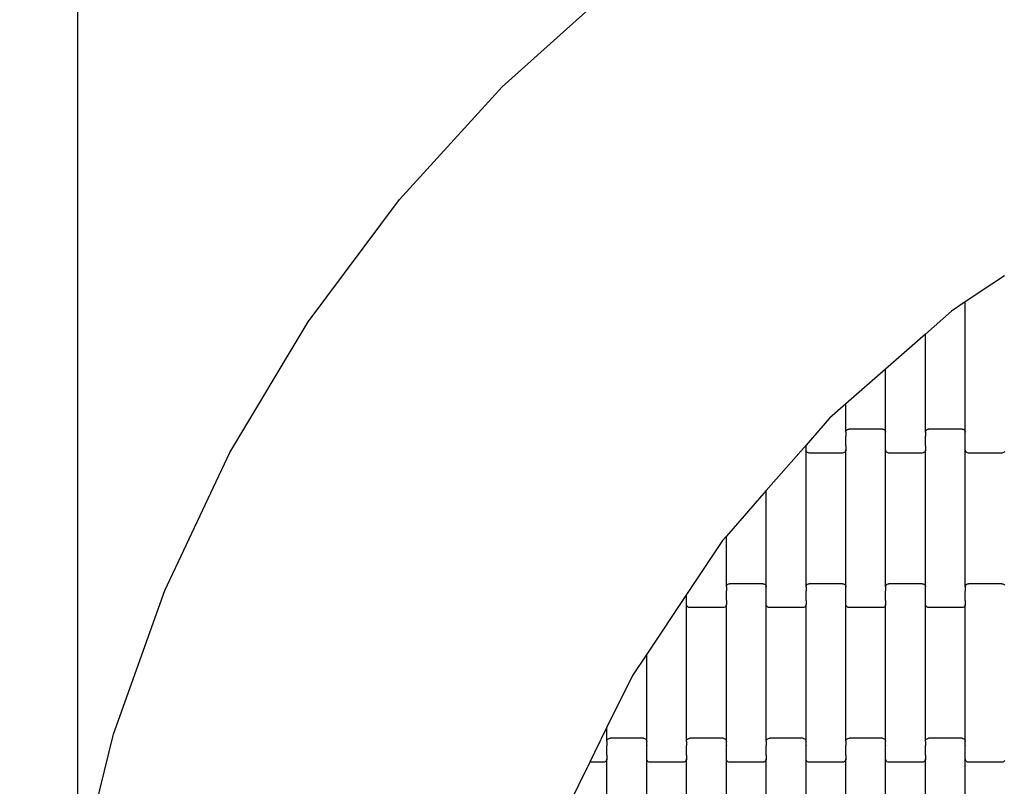
# Model space of a CAD drawing. Units: millimetres. Extents: x -618 to 14941, y 825 to 13601.
# Drawn here: x 2427 to 3045, y 9647 to 10128 of the extents above; entities that cross this region are included whole.
import ezdxf

# ---------------------------------------------------------------- set-up
doc = ezdxf.new("R2010")
doc.units = ezdxf.units.MM
doc.layers.add('Dimensions', color=7, linetype='Continuous')
doc.layers.add('Safetyarea', color=131, linetype='Continuous')
doc.styles.get("Standard").update_dxf_attribs({"font": 'arial.ttf'})
doc.dimstyles.new('Leikkiset keinu', dxfattribs={"dimtxt": 150, "dimasz": 2.5, "dimexe": 0.06, "dimexo": 0.625, "dimtad": 0, "dimtih": 1, "dimtoh": 1, "dimdec": 0, "dimtxsty": 'Standard', "dimcen": 2.5, "dimadec": 0, "dimazin": 0, "dimtfac": 1, "dimtmove": 0, "dimatfit": 3, "dimfxl": 1, "dimarcsym": 0})

# ---------------------------------------------------------------- blocks, each defined once
blk = doc.blocks.new('*D2')
at = {"layer": 'Defpoints', "color": 0}
for p in [(3931.33, 12096.63), (-334.46, 832.56), (6400.63, 832.56)]:
    blk.add_point(p, dxfattribs=at)
at = {"layer": 'Dimensions', "color": 0, "lineweight": -2}
for p, q in [((3930.7, 12096.63), (-334.52, 12096.63)), ((-334.46, 12094.13), (-334.46, 6541.79)), ((-334.46, 835.06), (-334.46, 6387.39)), ((6400, 832.56), (-334.52, 832.56))]:
    blk.add_line(p, q, dxfattribs=at)
at = {"layer": 'Dimensions', "color": 0}
for points in [[(-334.04, 12094.13), (-334.88, 12094.13), (-334.46, 12096.63)], [(-334.88, 835.06), (-334.04, 835.06), (-334.46, 832.56)]]:
    blk.add_solid(points, dxfattribs=at)
at = {"layer": 'Dimensions', "color": 0, "insert": (-334.46, 6464.59), "char_height": 150, "attachment_point": 5}
blk.add_mtext('11264', dxfattribs=at)
blk = doc.blocks.new('*D3')
at = {"layer": 'Defpoints', "color": 0}
for p in [(14940.93, 12495.16), (717.39, 9295.82), (14940.93, 8917.84)]:
    blk.add_point(p, dxfattribs=at)
at = {"layer": 'Dimensions', "color": 0, "lineweight": -2}
for p, q in [((717.39, 9296.44), (717.39, 12495.22)), ((719.89, 12495.16), (7553.96, 12495.16)), ((14938.43, 12495.16), (8104.36, 12495.16)), ((14940.93, 8918.46), (14940.93, 12495.22))]:
    blk.add_line(p, q, dxfattribs=at)
at = {"layer": 'Dimensions', "color": 0}
for points in [[(719.89, 12495.58), (719.89, 12494.74), (717.39, 12495.16)], [(14938.43, 12494.74), (14938.43, 12495.58), (14940.93, 12495.16)]]:
    blk.add_solid(points, dxfattribs=at)
at = {"layer": 'Dimensions', "color": 0, "insert": (7829.16, 12495.16), "char_height": 150, "attachment_point": 5}
blk.add_mtext('14224', dxfattribs=at)
blk = doc.blocks.new('*D4')
at = {"layer": 'Defpoints', "color": 0}
for p in [(4214.81, 10351.93), (1757.94, 2586.33), (6766.19, 2586.33)]:
    blk.add_point(p, dxfattribs=at)
at = {"layer": 'Dimensions', "color": 0, "lineweight": -2}
for p, q in [((4214.19, 10351.93), (1757.88, 10351.93)), ((1757.94, 10349.43), (1757.94, 6546.33)), ((1757.94, 2588.83), (1757.94, 6391.93)), ((6765.56, 2586.33), (1757.88, 2586.33))]:
    blk.add_line(p, q, dxfattribs=at)
at = {"layer": 'Dimensions', "color": 0}
for points in [[(1758.35, 10349.43), (1757.52, 10349.43), (1757.94, 10351.93)], [(1757.52, 2588.83), (1758.35, 2588.83), (1757.94, 2586.33)]]:
    blk.add_solid(points, dxfattribs=at)
at = {"layer": 'Dimensions', "color": 0, "insert": (1757.94, 6469.13), "char_height": 150, "attachment_point": 5}
blk.add_mtext('7766', dxfattribs=at)
blk = doc.blocks.new('*D5')
at = {"layer": 'Defpoints', "color": 0}
for p in [(13196.77, 10942.74), (2463.72, 8404.86), (13196.77, 8310.36)]:
    blk.add_point(p, dxfattribs=at)
at = {"layer": 'Dimensions', "color": 0, "lineweight": -2}
for p, q in [((2463.72, 8405.49), (2463.72, 10942.8)), ((2466.22, 10942.74), (7554.75, 10942.74)), ((13194.27, 10942.74), (8105.75, 10942.74)), ((13196.77, 8310.99), (13196.77, 10942.8))]:
    blk.add_line(p, q, dxfattribs=at)
at = {"layer": 'Dimensions', "color": 0}
for points in [[(2466.22, 10943.15), (2466.22, 10942.32), (2463.72, 10942.74)], [(13194.27, 10942.32), (13194.27, 10943.15), (13196.77, 10942.74)]]:
    blk.add_solid(points, dxfattribs=at)
at = {"layer": 'Dimensions', "color": 0, "insert": (7830.25, 10942.74), "char_height": 150, "attachment_point": 5}
blk.add_mtext('10733', dxfattribs=at)

msp = doc.modelspace()

# ---------------------------------------------------------------- linework, layer by layer
for p, q in [((2730.21, 10086.08), (2801.46, 10149.99)), ((2665.67, 10015.41), (2730.21, 10086.08)), ((2608.48, 9938.66), (2665.67, 10015.41)), ((3045.5, 9967.51), (3037.69, 9962.29)), ((3037.69, 9962.29), (3020.94, 9951.09)), ((3012.33, 9945.33), (2995.94, 9930.95)), ((3020.94, 9951.09), (3012.33, 9945.33)), ((3020.94, 9869.28), (3020.94, 9951.09)), ((2559.21, 9856.6), (2608.48, 9938.66)), ((2995.94, 9930.95), (2970.94, 9909.01)), ((2995.94, 9869.28), (2995.94, 9930.95)), ((2970.94, 9909.01), (2945.94, 9887.08)), ((2970.94, 9869.28), (2970.94, 9909.01)), ((2945.94, 9887.08), (2935.7, 9878.1)), ((2945.94, 9869.28), (2945.94, 9887.08)), ((2935.7, 9878.1), (2920.94, 9861.25)), ((2946.94, 9871.02), (2947.42, 9871.22)), ((2947.42, 9871.22), (2947.94, 9871.29)), ((2968.94, 9871.29), (2947.94, 9871.29)), ((2968.94, 9871.29), (2969.46, 9871.22)), ((2969.46, 9871.22), (2969.94, 9871.02)), ((2996.94, 9871.02), (2997.42, 9871.22)), ((2997.42, 9871.22), (2997.94, 9871.29)), ((3018.94, 9871.29), (2997.94, 9871.29)), ((3018.94, 9871.29), (3019.46, 9871.22)), ((3019.46, 9871.22), (3019.94, 9871.02)), ((2945.87, 9866.91), (2945.94, 9866.91)), ((2945.94, 9869.28), (2946.01, 9869.8)), ((2945.94, 9869.28), (2945.94, 9866.91)), ((2945.94, 9866.91), (2945.94, 9866.77)), ((2945.94, 9866.77), (2946.01, 9866.77)), ((2945.94, 9860.92), (2945.94, 9866.77)), ((2946.01, 9869.8), (2946.21, 9870.28)), ((2946.21, 9870.28), (2946.52, 9870.7)), ((2946.52, 9870.7), (2946.94, 9871.02)), ((2969.94, 9871.02), (2970.35, 9870.7)), ((2970.35, 9870.7), (2970.67, 9870.28)), ((2970.67, 9870.28), (2970.87, 9869.8)), ((2970.87, 9869.8), (2970.94, 9869.28)), ((2970.87, 9866.77), (2970.94, 9866.77)), ((2970.94, 9866.91), (2970.94, 9869.28)), ((2970.94, 9866.91), (2971.01, 9866.91)), ((2970.94, 9866.91), (2970.94, 9866.77)), ((2970.94, 9860.92), (2970.94, 9866.77)), ((2995.87, 9866.91), (2995.94, 9866.91)), ((2995.94, 9869.28), (2996.01, 9869.8)), ((2995.94, 9869.28), (2995.94, 9866.91)), ((2995.94, 9866.91), (2995.94, 9866.77)), ((2995.94, 9866.77), (2996.01, 9866.77)), ((2995.94, 9860.92), (2995.94, 9866.77)), ((2996.01, 9869.8), (2996.21, 9870.28)), ((2996.21, 9870.28), (2996.52, 9870.7)), ((2996.52, 9870.7), (2996.94, 9871.02)), ((3019.94, 9871.02), (3020.35, 9870.7)), ((3020.35, 9870.7), (3020.67, 9870.28)), ((3020.67, 9870.28), (3020.87, 9869.8)), ((3020.87, 9869.8), (3020.94, 9869.28)), ((3020.87, 9866.77), (3020.94, 9866.77)), ((3020.94, 9866.91), (3020.94, 9869.28)), ((3020.94, 9866.91), (3021.01, 9866.91)), ((3020.94, 9866.91), (3020.94, 9866.77)), ((3020.94, 9860.92), (3020.94, 9866.77)), ((2920.94, 9861.25), (2895.94, 9832.72)), ((2920.87, 9860.79), (2920.94, 9860.79)), ((2920.94, 9860.92), (2920.94, 9861.25)), ((2920.94, 9860.92), (2921.01, 9860.92)), ((2920.94, 9860.79), (2920.94, 9860.92)), ((2920.94, 9858.3), (2920.94, 9860.79)), ((2945.87, 9860.92), (2945.94, 9860.92)), ((2945.94, 9860.79), (2945.94, 9860.92)), ((2945.94, 9860.79), (2946.01, 9860.79)), ((2945.94, 9860.79), (2945.94, 9858.3)), ((2970.87, 9860.79), (2970.94, 9860.79)), ((2970.94, 9860.92), (2971.01, 9860.92)), ((2970.94, 9860.79), (2970.94, 9860.92)), ((2970.94, 9858.3), (2970.94, 9860.79)), ((2995.87, 9860.92), (2995.94, 9860.92)), ((2995.94, 9860.79), (2995.94, 9860.92)), ((2995.94, 9860.79), (2996.01, 9860.79)), ((2995.94, 9860.79), (2995.94, 9858.3)), ((3020.87, 9860.79), (3020.94, 9860.79)), ((3020.94, 9860.92), (3021.01, 9860.92)), ((3020.94, 9860.79), (3020.94, 9860.92)), ((3020.94, 9858.3), (3020.94, 9860.79)), ((2518.35, 9770.05), (2559.21, 9856.6)), ((2921.01, 9857.78), (2920.94, 9858.3)), ((2920.94, 9772.28), (2920.94, 9858.3)), ((2921.21, 9857.29), (2921.01, 9857.78)), ((2921.52, 9856.88), (2921.21, 9857.29)), ((2921.94, 9856.56), (2921.52, 9856.88)), ((2922.42, 9856.36), (2921.94, 9856.56)), ((2922.94, 9856.29), (2922.42, 9856.36)), ((2943.94, 9856.29), (2922.94, 9856.29)), ((2944.46, 9856.36), (2943.94, 9856.29)), ((2944.94, 9856.56), (2944.46, 9856.36)), ((2945.35, 9856.88), (2944.94, 9856.56)), ((2945.67, 9857.29), (2945.35, 9856.88)), ((2945.87, 9857.78), (2945.67, 9857.29)), ((2945.94, 9858.3), (2945.87, 9857.78)), ((2945.94, 9772.28), (2945.94, 9858.3)), ((2971.01, 9857.78), (2970.94, 9858.3)), ((2970.94, 9772.28), (2970.94, 9858.3)), ((2971.21, 9857.29), (2971.01, 9857.78)), ((2971.52, 9856.88), (2971.21, 9857.29)), ((2971.94, 9856.56), (2971.52, 9856.88)), ((2972.42, 9856.36), (2971.94, 9856.56)), ((2972.94, 9856.29), (2972.42, 9856.36)), ((2993.94, 9856.29), (2972.94, 9856.29)), ((2994.46, 9856.36), (2993.94, 9856.29)), ((2994.94, 9856.56), (2994.46, 9856.36)), ((2995.35, 9856.88), (2994.94, 9856.56)), ((2995.67, 9857.29), (2995.35, 9856.88)), ((2995.87, 9857.78), (2995.67, 9857.29)), ((2995.94, 9858.3), (2995.87, 9857.78)), ((2995.94, 9772.28), (2995.94, 9858.3)), ((3021.01, 9857.78), (3020.94, 9858.3)), ((3020.94, 9772.28), (3020.94, 9858.3)), ((3021.21, 9857.29), (3021.01, 9857.78)), ((3021.52, 9856.88), (3021.21, 9857.29)), ((3021.94, 9856.56), (3021.52, 9856.88)), ((3022.42, 9856.36), (3021.94, 9856.56)), ((3022.94, 9856.29), (3022.42, 9856.36)), ((3043.94, 9856.29), (3022.94, 9856.29)), ((3044.46, 9856.36), (3043.94, 9856.29)), ((3044.94, 9856.56), (3044.46, 9856.36)), ((3045.35, 9856.88), (3044.94, 9856.56)), ((3045.67, 9857.29), (3045.35, 9856.88)), ((2895.94, 9832.72), (2870.94, 9804.19)), ((2895.94, 9772.28), (2895.94, 9832.72)), ((2870.94, 9804.19), (2868.52, 9801.43)), ((2870.94, 9772.28), (2870.94, 9804.19)), ((2868.52, 9801.43), (2845.94, 9767.61)), ((2870.94, 9772.28), (2871.01, 9772.8)), ((2870.94, 9772.28), (2870.94, 9769.91)), ((2871.01, 9772.8), (2871.21, 9773.28)), ((2871.21, 9773.28), (2871.52, 9773.7)), ((2871.52, 9773.7), (2871.94, 9774.02)), ((2871.94, 9774.02), (2872.42, 9774.22)), ((2872.42, 9774.22), (2872.94, 9774.29)), ((2893.94, 9774.29), (2872.94, 9774.29)), ((2893.94, 9774.29), (2894.46, 9774.22)), ((2894.46, 9774.22), (2894.94, 9774.02)), ((2894.94, 9774.02), (2895.35, 9773.7)), ((2895.35, 9773.7), (2895.67, 9773.28)), ((2895.67, 9773.28), (2895.87, 9772.8)), ((2895.87, 9772.8), (2895.94, 9772.28)), ((2895.94, 9769.91), (2895.94, 9772.28)), ((2920.94, 9772.28), (2921.01, 9772.8)), ((2920.94, 9772.28), (2920.94, 9769.91)), ((2921.01, 9772.8), (2921.21, 9773.28)), ((2921.21, 9773.28), (2921.52, 9773.7)), ((2921.52, 9773.7), (2921.94, 9774.02)), ((2921.94, 9774.02), (2922.42, 9774.22)), ((2922.42, 9774.22), (2922.94, 9774.29)), ((2943.94, 9774.29), (2922.94, 9774.29)), ((2943.94, 9774.29), (2944.46, 9774.22)), ((2944.46, 9774.22), (2944.94, 9774.02)), ((2944.94, 9774.02), (2945.35, 9773.7)), ((2945.35, 9773.7), (2945.67, 9773.28)), ((2945.67, 9773.28), (2945.87, 9772.8)), ((2945.87, 9772.8), (2945.94, 9772.28)), ((2945.94, 9769.91), (2945.94, 9772.28)), ((2970.94, 9772.28), (2971.01, 9772.8)), ((2970.94, 9772.28), (2970.94, 9769.91)), ((2971.01, 9772.8), (2971.21, 9773.28)), ((2971.21, 9773.28), (2971.52, 9773.7)), ((2971.52, 9773.7), (2971.94, 9774.02)), ((2971.94, 9774.02), (2972.42, 9774.22)), ((2972.42, 9774.22), (2972.94, 9774.29)), ((2993.94, 9774.29), (2972.94, 9774.29)), ((2993.94, 9774.29), (2994.46, 9774.22)), ((2994.46, 9774.22), (2994.94, 9774.02)), ((2994.94, 9774.02), (2995.35, 9773.7)), ((2995.35, 9773.7), (2995.67, 9773.28)), ((2995.67, 9773.28), (2995.87, 9772.8)), ((2995.87, 9772.8), (2995.94, 9772.28)), ((2995.94, 9769.91), (2995.94, 9772.28)), ((3020.94, 9772.28), (3021.01, 9772.8)), ((3020.94, 9772.28), (3020.94, 9769.91)), ((3021.01, 9772.8), (3021.21, 9773.28)), ((3021.21, 9773.28), (3021.52, 9773.7)), ((3021.52, 9773.7), (3021.94, 9774.02)), ((3021.94, 9774.02), (3022.42, 9774.22)), ((3022.42, 9774.22), (3022.94, 9774.29)), ((3043.94, 9774.29), (3022.94, 9774.29)), ((3043.94, 9774.29), (3044.46, 9774.22)), ((3044.46, 9774.22), (3044.94, 9774.02)), ((3044.94, 9774.02), (3045.35, 9773.7)), ((3045.35, 9773.7), (3045.67, 9773.28)), ((2486.3, 9679.86), (2518.35, 9770.05)), ((2845.94, 9767.61), (2820.94, 9730.16)), ((2845.94, 9763.92), (2845.94, 9767.61)), ((2870.87, 9769.91), (2870.94, 9769.91)), ((2870.94, 9769.91), (2870.94, 9769.77)), ((2870.94, 9769.77), (2871.01, 9769.77)), ((2870.94, 9763.92), (2870.94, 9769.77)), ((2895.87, 9769.77), (2895.94, 9769.77)), ((2895.94, 9769.91), (2896.01, 9769.91)), ((2895.94, 9769.91), (2895.94, 9769.77)), ((2895.94, 9763.92), (2895.94, 9769.77)), ((2920.87, 9769.91), (2920.94, 9769.91)), ((2920.94, 9769.91), (2920.94, 9769.77)), ((2920.94, 9769.77), (2921.01, 9769.77)), ((2920.94, 9763.92), (2920.94, 9769.77)), ((2945.87, 9769.77), (2945.94, 9769.77)), ((2945.94, 9769.91), (2946.01, 9769.91)), ((2945.94, 9769.91), (2945.94, 9769.77)), ((2945.94, 9763.92), (2945.94, 9769.77)), ((2970.87, 9769.91), (2970.94, 9769.91)), ((2970.94, 9769.91), (2970.94, 9769.77)), ((2970.94, 9769.77), (2971.01, 9769.77)), ((2970.94, 9763.92), (2970.94, 9769.77)), ((2995.87, 9769.77), (2995.94, 9769.77)), ((2995.94, 9769.91), (2996.01, 9769.91)), ((2995.94, 9769.91), (2995.94, 9769.77)), ((2995.94, 9763.92), (2995.94, 9769.77)), ((3020.87, 9769.91), (3020.94, 9769.91)), ((3020.94, 9769.91), (3020.94, 9769.77)), ((3020.94, 9769.77), (3021.01, 9769.77)), ((3020.94, 9763.92), (3020.94, 9769.77)), ((2845.87, 9763.79), (2845.94, 9763.79)), ((2845.94, 9763.92), (2846.01, 9763.92)), ((2845.94, 9763.79), (2845.94, 9763.92)), ((2845.94, 9761.3), (2845.94, 9763.79)), ((2846.01, 9760.78), (2845.94, 9761.3)), ((2845.94, 9675.28), (2845.94, 9761.3)), ((2846.21, 9760.29), (2846.01, 9760.78)), ((2846.52, 9759.88), (2846.21, 9760.29)), ((2846.94, 9759.56), (2846.52, 9759.88)), ((2870.35, 9759.88), (2869.94, 9759.56)), ((2870.67, 9760.29), (2870.35, 9759.88)), ((2870.87, 9760.78), (2870.67, 9760.29)), ((2870.87, 9763.92), (2870.94, 9763.92)), ((2870.94, 9761.3), (2870.87, 9760.78)), ((2870.94, 9763.79), (2870.94, 9763.92)), ((2870.94, 9763.79), (2871.01, 9763.79)), ((2870.94, 9763.79), (2870.94, 9761.3)), ((2870.94, 9675.28), (2870.94, 9761.3)), ((2895.87, 9763.79), (2895.94, 9763.79)), ((2895.94, 9763.92), (2896.01, 9763.92)), ((2895.94, 9763.79), (2895.94, 9763.92)), ((2895.94, 9761.3), (2895.94, 9763.79)), ((2896.01, 9760.78), (2895.94, 9761.3)), ((2895.94, 9675.28), (2895.94, 9761.3)), ((2896.21, 9760.29), (2896.01, 9760.78)), ((2896.52, 9759.88), (2896.21, 9760.29)), ((2896.94, 9759.56), (2896.52, 9759.88)), ((2920.35, 9759.88), (2919.94, 9759.56)), ((2920.67, 9760.29), (2920.35, 9759.88)), ((2920.87, 9760.78), (2920.67, 9760.29)), ((2920.87, 9763.92), (2920.94, 9763.92)), ((2920.94, 9761.3), (2920.87, 9760.78)), ((2920.94, 9763.79), (2920.94, 9763.92)), ((2920.94, 9763.79), (2921.01, 9763.79)), ((2920.94, 9763.79), (2920.94, 9761.3)), ((2920.94, 9675.28), (2920.94, 9761.3)), ((2945.87, 9763.79), (2945.94, 9763.79)), ((2945.94, 9763.92), (2946.01, 9763.92)), ((2945.94, 9763.79), (2945.94, 9763.92)), ((2945.94, 9761.3), (2945.94, 9763.79)), ((2946.01, 9760.78), (2945.94, 9761.3)), ((2945.94, 9675.28), (2945.94, 9761.3)), ((2946.21, 9760.29), (2946.01, 9760.78)), ((2946.52, 9759.88), (2946.21, 9760.29)), ((2946.94, 9759.56), (2946.52, 9759.88)), ((2970.35, 9759.88), (2969.94, 9759.56)), ((2970.67, 9760.29), (2970.35, 9759.88)), ((2970.87, 9760.78), (2970.67, 9760.29)), ((2970.87, 9763.92), (2970.94, 9763.92)), ((2970.94, 9761.3), (2970.87, 9760.78)), ((2970.94, 9763.79), (2970.94, 9763.92)), ((2970.94, 9763.79), (2971.01, 9763.79)), ((2970.94, 9763.79), (2970.94, 9761.3)), ((2970.94, 9675.28), (2970.94, 9761.3)), ((2995.87, 9763.79), (2995.94, 9763.79)), ((2995.94, 9763.92), (2996.01, 9763.92)), ((2995.94, 9763.79), (2995.94, 9763.92)), ((2995.94, 9761.3), (2995.94, 9763.79)), ((2996.01, 9760.78), (2995.94, 9761.3)), ((2995.94, 9675.28), (2995.94, 9761.3)), ((2996.21, 9760.29), (2996.01, 9760.78)), ((2996.52, 9759.88), (2996.21, 9760.29)), ((2996.94, 9759.56), (2996.52, 9759.88)), ((3020.35, 9759.88), (3019.94, 9759.56)), ((3020.67, 9760.29), (3020.35, 9759.88)), ((3020.87, 9760.78), (3020.67, 9760.29)), ((3020.87, 9763.92), (3020.94, 9763.92)), ((3020.94, 9761.3), (3020.87, 9760.78)), ((3020.94, 9763.79), (3020.94, 9763.92)), ((3020.94, 9763.79), (3021.01, 9763.79)), ((3020.94, 9763.79), (3020.94, 9761.3)), ((3020.94, 9675.28), (3020.94, 9761.3)), ((2847.42, 9759.36), (2846.94, 9759.56)), ((2847.94, 9759.29), (2847.42, 9759.36)), ((2868.94, 9759.29), (2847.94, 9759.29)), ((2869.46, 9759.36), (2868.94, 9759.29)), ((2869.94, 9759.56), (2869.46, 9759.36)), ((2897.42, 9759.36), (2896.94, 9759.56)), ((2897.94, 9759.29), (2897.42, 9759.36)), ((2918.94, 9759.29), (2897.94, 9759.29)), ((2919.46, 9759.36), (2918.94, 9759.29)), ((2919.94, 9759.56), (2919.46, 9759.36)), ((2947.42, 9759.36), (2946.94, 9759.56)), ((2947.94, 9759.29), (2947.42, 9759.36)), ((2968.94, 9759.29), (2947.94, 9759.29)), ((2969.46, 9759.36), (2968.94, 9759.29)), ((2969.94, 9759.56), (2969.46, 9759.36)), ((2997.42, 9759.36), (2996.94, 9759.56)), ((2997.94, 9759.29), (2997.42, 9759.36)), ((3018.94, 9759.29), (2997.94, 9759.29)), ((3019.46, 9759.36), (3018.94, 9759.29)), ((3019.94, 9759.56), (3019.46, 9759.36)), ((2820.94, 9730.16), (2811.92, 9716.65)), ((2820.94, 9675.28), (2820.94, 9730.16)), ((2811.92, 9716.65), (2795.94, 9684.21)), ((2463.39, 9586.94), (2486.3, 9679.86)), ((2795.94, 9684.21), (2788.1, 9668.29)), ((2795.94, 9675.28), (2795.94, 9684.21)), ((2795.94, 9675.28), (2796.01, 9675.8)), ((2795.94, 9675.28), (2795.94, 9672.91)), ((2796.01, 9675.8), (2796.21, 9676.28)), ((2796.21, 9676.28), (2796.52, 9676.7)), ((2796.52, 9676.7), (2796.94, 9677.02)), ((2796.94, 9677.02), (2797.42, 9677.22)), ((2797.42, 9677.22), (2797.94, 9677.29)), ((2818.94, 9677.29), (2797.94, 9677.29)), ((2818.94, 9677.29), (2819.46, 9677.22)), ((2819.46, 9677.22), (2819.94, 9677.02)), ((2819.94, 9677.02), (2820.35, 9676.7)), ((2820.35, 9676.7), (2820.67, 9676.28)), ((2820.67, 9676.28), (2820.87, 9675.8)), ((2820.87, 9675.8), (2820.94, 9675.28)), ((2820.94, 9672.91), (2820.94, 9675.28)), ((2845.94, 9675.28), (2846.01, 9675.8)), ((2845.94, 9675.28), (2845.94, 9672.91)), ((2846.01, 9675.8), (2846.21, 9676.28)), ((2846.21, 9676.28), (2846.52, 9676.7)), ((2846.52, 9676.7), (2846.94, 9677.02)), ((2846.94, 9677.02), (2847.42, 9677.22)), ((2847.42, 9677.22), (2847.94, 9677.29)), ((2868.94, 9677.29), (2847.94, 9677.29)), ((2868.94, 9677.29), (2869.46, 9677.22)), ((2869.46, 9677.22), (2869.94, 9677.02)), ((2869.94, 9677.02), (2870.35, 9676.7)), ((2870.35, 9676.7), (2870.67, 9676.28)), ((2870.67, 9676.28), (2870.87, 9675.8)), ((2870.87, 9675.8), (2870.94, 9675.28)), ((2870.94, 9672.91), (2870.94, 9675.28)), ((2895.94, 9675.28), (2896.01, 9675.8)), ((2895.94, 9675.28), (2895.94, 9672.91)), ((2896.01, 9675.8), (2896.21, 9676.28)), ((2896.21, 9676.28), (2896.52, 9676.7)), ((2896.52, 9676.7), (2896.94, 9677.02)), ((2896.94, 9677.02), (2897.42, 9677.22)), ((2897.42, 9677.22), (2897.94, 9677.29)), ((2918.94, 9677.29), (2897.94, 9677.29)), ((2918.94, 9677.29), (2919.46, 9677.22)), ((2919.46, 9677.22), (2919.94, 9677.02)), ((2919.94, 9677.02), (2920.35, 9676.7)), ((2920.35, 9676.7), (2920.67, 9676.28)), ((2920.67, 9676.28), (2920.87, 9675.8)), ((2920.87, 9675.8), (2920.94, 9675.28)), ((2920.94, 9672.91), (2920.94, 9675.28)), ((2945.94, 9675.28), (2946.01, 9675.8)), ((2945.94, 9675.28), (2945.94, 9672.91)), ((2946.01, 9675.8), (2946.21, 9676.28)), ((2946.21, 9676.28), (2946.52, 9676.7)), ((2946.52, 9676.7), (2946.94, 9677.02)), ((2946.94, 9677.02), (2947.42, 9677.22)), ((2947.42, 9677.22), (2947.94, 9677.29)), ((2968.94, 9677.29), (2947.94, 9677.29)), ((2968.94, 9677.29), (2969.46, 9677.22)), ((2969.46, 9677.22), (2969.94, 9677.02)), ((2969.94, 9677.02), (2970.35, 9676.7)), ((2970.35, 9676.7), (2970.67, 9676.28)), ((2970.67, 9676.28), (2970.87, 9675.8)), ((2970.87, 9675.8), (2970.94, 9675.28)), ((2970.94, 9672.91), (2970.94, 9675.28)), ((2995.94, 9675.28), (2996.01, 9675.8)), ((2995.94, 9675.28), (2995.94, 9672.91)), ((2996.01, 9675.8), (2996.21, 9676.28)), ((2996.21, 9676.28), (2996.52, 9676.7)), ((2996.52, 9676.7), (2996.94, 9677.02)), ((2996.94, 9677.02), (2997.42, 9677.22)), ((2997.42, 9677.22), (2997.94, 9677.29)), ((3018.94, 9677.29), (2997.94, 9677.29)), ((3018.94, 9677.29), (3019.46, 9677.22)), ((3019.46, 9677.22), (3019.94, 9677.02)), ((3019.94, 9677.02), (3020.35, 9676.7)), ((3020.35, 9676.7), (3020.67, 9676.28)), ((3020.67, 9676.28), (3020.87, 9675.8)), ((3020.87, 9675.8), (3020.94, 9675.28)), ((3020.94, 9672.91), (3020.94, 9675.28)), ((2788.1, 9668.29), (2785.14, 9662.29)), ((2795.87, 9672.91), (2795.94, 9672.91)), ((2795.94, 9672.91), (2795.94, 9672.77)), ((2795.94, 9672.77), (2796.01, 9672.77)), ((2795.94, 9666.92), (2795.94, 9672.77)), ((2820.87, 9672.77), (2820.94, 9672.77)), ((2820.94, 9672.91), (2821.01, 9672.91)), ((2820.94, 9672.91), (2820.94, 9672.77)), ((2820.94, 9666.92), (2820.94, 9672.77)), ((2845.87, 9672.91), (2845.94, 9672.91)), ((2845.94, 9672.91), (2845.94, 9672.77)), ((2845.94, 9672.77), (2846.01, 9672.77)), ((2845.94, 9666.92), (2845.94, 9672.77)), ((2870.87, 9672.77), (2870.94, 9672.77)), ((2870.94, 9672.91), (2871.01, 9672.91)), ((2870.94, 9672.91), (2870.94, 9672.77)), ((2870.94, 9666.92), (2870.94, 9672.77)), ((2895.87, 9672.91), (2895.94, 9672.91)), ((2895.94, 9672.91), (2895.94, 9672.77)), ((2895.94, 9672.77), (2896.01, 9672.77)), ((2895.94, 9666.92), (2895.94, 9672.77)), ((2920.87, 9672.77), (2920.94, 9672.77)), ((2920.94, 9672.91), (2921.01, 9672.91)), ((2920.94, 9672.91), (2920.94, 9672.77)), ((2920.94, 9666.92), (2920.94, 9672.77)), ((2945.87, 9672.91), (2945.94, 9672.91)), ((2945.94, 9672.91), (2945.94, 9672.77)), ((2945.94, 9672.77), (2946.01, 9672.77)), ((2945.94, 9666.92), (2945.94, 9672.77)), ((2970.87, 9672.77), (2970.94, 9672.77)), ((2970.94, 9672.91), (2971.01, 9672.91)), ((2970.94, 9672.91), (2970.94, 9672.77)), ((2970.94, 9666.92), (2970.94, 9672.77)), ((2995.87, 9672.91), (2995.94, 9672.91)), ((2995.94, 9672.91), (2995.94, 9672.77)), ((2995.94, 9672.77), (2996.01, 9672.77)), ((2995.94, 9666.92), (2995.94, 9672.77)), ((3020.87, 9672.77), (3020.94, 9672.77)), ((3020.94, 9672.91), (3021.01, 9672.91)), ((3020.94, 9672.91), (3020.94, 9672.77)), ((3020.94, 9666.92), (3020.94, 9672.77)), ((2785.14, 9662.29), (2770.94, 9633.46)), ((2793.94, 9662.29), (2785.14, 9662.29)), ((2794.46, 9662.36), (2793.94, 9662.29)), ((2794.94, 9662.56), (2794.46, 9662.36)), ((2795.35, 9662.88), (2794.94, 9662.56)), ((2795.67, 9663.29), (2795.35, 9662.88)), ((2795.87, 9663.78), (2795.67, 9663.29)), ((2795.87, 9666.92), (2795.94, 9666.92)), ((2795.94, 9664.3), (2795.87, 9663.78)), ((2795.94, 9666.79), (2795.94, 9666.92)), ((2795.94, 9666.79), (2796.01, 9666.79)), ((2795.94, 9666.79), (2795.94, 9664.3)), ((2795.94, 9578.28), (2795.94, 9664.3)), ((2820.87, 9666.79), (2820.94, 9666.79)), ((2820.94, 9666.92), (2821.01, 9666.92)), ((2820.94, 9666.79), (2820.94, 9666.92)), ((2820.94, 9664.3), (2820.94, 9666.79)), ((2821.01, 9663.78), (2820.94, 9664.3)), ((2820.94, 9578.28), (2820.94, 9664.3)), ((2821.21, 9663.29), (2821.01, 9663.78)), ((2821.52, 9662.88), (2821.21, 9663.29)), ((2821.94, 9662.56), (2821.52, 9662.88)), ((2822.42, 9662.36), (2821.94, 9662.56)), ((2822.94, 9662.29), (2822.42, 9662.36)), ((2843.94, 9662.29), (2822.94, 9662.29)), ((2844.46, 9662.36), (2843.94, 9662.29)), ((2844.94, 9662.56), (2844.46, 9662.36)), ((2845.35, 9662.88), (2844.94, 9662.56)), ((2845.67, 9663.29), (2845.35, 9662.88)), ((2845.87, 9663.78), (2845.67, 9663.29)), ((2845.87, 9666.92), (2845.94, 9666.92)), ((2845.94, 9664.3), (2845.87, 9663.78)), ((2845.94, 9666.79), (2845.94, 9666.92)), ((2845.94, 9666.79), (2846.01, 9666.79)), ((2845.94, 9666.79), (2845.94, 9664.3)), ((2845.94, 9578.28), (2845.94, 9664.3)), ((2870.87, 9666.79), (2870.94, 9666.79)), ((2870.94, 9666.92), (2871.01, 9666.92)), ((2870.94, 9666.79), (2870.94, 9666.92)), ((2870.94, 9664.3), (2870.94, 9666.79)), ((2871.01, 9663.78), (2870.94, 9664.3)), ((2870.94, 9578.28), (2870.94, 9664.3)), ((2871.21, 9663.29), (2871.01, 9663.78)), ((2871.52, 9662.88), (2871.21, 9663.29)), ((2871.94, 9662.56), (2871.52, 9662.88)), ((2872.42, 9662.36), (2871.94, 9662.56)), ((2872.94, 9662.29), (2872.42, 9662.36)), ((2893.94, 9662.29), (2872.94, 9662.29)), ((2894.46, 9662.36), (2893.94, 9662.29)), ((2894.94, 9662.56), (2894.46, 9662.36)), ((2895.35, 9662.88), (2894.94, 9662.56)), ((2895.67, 9663.29), (2895.35, 9662.88)), ((2895.87, 9663.78), (2895.67, 9663.29)), ((2895.87, 9666.92), (2895.94, 9666.92)), ((2895.94, 9664.3), (2895.87, 9663.78)), ((2895.94, 9666.79), (2895.94, 9666.92)), ((2895.94, 9666.79), (2896.01, 9666.79)), ((2895.94, 9666.79), (2895.94, 9664.3)), ((2895.94, 9578.28), (2895.94, 9664.3)), ((2920.87, 9666.79), (2920.94, 9666.79)), ((2920.94, 9666.92), (2921.01, 9666.92)), ((2920.94, 9666.79), (2920.94, 9666.92)), ((2920.94, 9664.3), (2920.94, 9666.79)), ((2921.01, 9663.78), (2920.94, 9664.3)), ((2920.94, 9578.28), (2920.94, 9664.3)), ((2921.21, 9663.29), (2921.01, 9663.78)), ((2921.52, 9662.88), (2921.21, 9663.29)), ((2921.94, 9662.56), (2921.52, 9662.88)), ((2922.42, 9662.36), (2921.94, 9662.56)), ((2922.94, 9662.29), (2922.42, 9662.36)), ((2943.94, 9662.29), (2922.94, 9662.29)), ((2944.46, 9662.36), (2943.94, 9662.29)), ((2944.94, 9662.56), (2944.46, 9662.36)), ((2945.35, 9662.88), (2944.94, 9662.56)), ((2945.67, 9663.29), (2945.35, 9662.88)), ((2945.87, 9663.78), (2945.67, 9663.29)), ((2945.87, 9666.92), (2945.94, 9666.92)), ((2945.94, 9664.3), (2945.87, 9663.78)), ((2945.94, 9666.79), (2945.94, 9666.92)), ((2945.94, 9666.79), (2946.01, 9666.79)), ((2945.94, 9666.79), (2945.94, 9664.3)), ((2945.94, 9578.28), (2945.94, 9664.3)), ((2970.87, 9666.79), (2970.94, 9666.79)), ((2970.94, 9666.92), (2971.01, 9666.92)), ((2970.94, 9666.79), (2970.94, 9666.92)), ((2970.94, 9664.3), (2970.94, 9666.79)), ((2971.01, 9663.78), (2970.94, 9664.3)), ((2970.94, 9578.28), (2970.94, 9664.3)), ((2971.21, 9663.29), (2971.01, 9663.78)), ((2971.52, 9662.88), (2971.21, 9663.29)), ((2971.94, 9662.56), (2971.52, 9662.88)), ((2972.42, 9662.36), (2971.94, 9662.56)), ((2972.94, 9662.29), (2972.42, 9662.36)), ((2993.94, 9662.29), (2972.94, 9662.29)), ((2994.46, 9662.36), (2993.94, 9662.29)), ((2994.94, 9662.56), (2994.46, 9662.36)), ((2995.35, 9662.88), (2994.94, 9662.56)), ((2995.67, 9663.29), (2995.35, 9662.88)), ((2995.87, 9663.78), (2995.67, 9663.29)), ((2995.87, 9666.92), (2995.94, 9666.92)), ((2995.94, 9664.3), (2995.87, 9663.78)), ((2995.94, 9666.79), (2995.94, 9666.92)), ((2995.94, 9666.79), (2996.01, 9666.79)), ((2995.94, 9666.79), (2995.94, 9664.3)), ((2995.94, 9578.28), (2995.94, 9664.3)), ((3020.87, 9666.79), (3020.94, 9666.79)), ((3020.94, 9666.92), (3021.01, 9666.92)), ((3020.94, 9666.79), (3020.94, 9666.92)), ((3020.94, 9664.3), (3020.94, 9666.79)), ((3021.01, 9663.78), (3020.94, 9664.3)), ((3020.94, 9578.28), (3020.94, 9664.3)), ((3021.21, 9663.29), (3021.01, 9663.78)), ((3021.52, 9662.88), (3021.21, 9663.29)), ((3021.94, 9662.56), (3021.52, 9662.88)), ((3022.42, 9662.36), (3021.94, 9662.56)), ((3022.94, 9662.29), (3022.42, 9662.36)), ((3043.94, 9662.29), (3022.94, 9662.29)), ((3044.46, 9662.36), (3043.94, 9662.29)), ((3044.94, 9662.56), (3044.46, 9662.36)), ((3045.35, 9662.88), (3044.94, 9662.56)), ((3045.67, 9663.29), (3045.35, 9662.88))]:
    msp.add_line(p, q)
at = {"layer": 'Safetyarea', "ltscale": 10}
msp.add_arc((3464.23, 9348.94), 2748.11, 91.01098, 178.25252, dxfattribs=at)

# ---------------------------------------------------------------- dimensions: what is measured, and where the dimension line sits
at = {"layer": 'Dimensions'}
for base, p1, p2, picture, middle in [((14940.93, 12495.16), (717.39, 9295.82), (14940.93, 8917.84), '*D3', (7829.16, 12495.16)), ((13196.77, 10942.74), (2463.72, 8404.86), (13196.77, 8310.36), '*D5', (7830.25, 10942.74))]:
    dim = msp.add_linear_dim(base=base, p1=p1, p2=p2, dimstyle='Leikkiset keinu', dxfattribs=at)
    dim.commit()
    dim.dimension.update_dxf_attribs({"geometry": picture, "text_midpoint": middle})
for base, p1, p2, picture, middle in [((-334.46, 832.56), (3931.33, 12096.63), (6400.63, 832.56), '*D2', (-334.46, 6464.59)), ((1757.94, 2586.33), (4214.81, 10351.93), (6766.19, 2586.33), '*D4', (1757.94, 6469.13))]:
    dim = msp.add_linear_dim(base=base, p1=p1, p2=p2, angle=90, dimstyle='Leikkiset keinu', dxfattribs=at)
    dim.commit()
    dim.dimension.update_dxf_attribs({"geometry": picture, "text_midpoint": middle})

doc.saveas('drawing.dxf')
